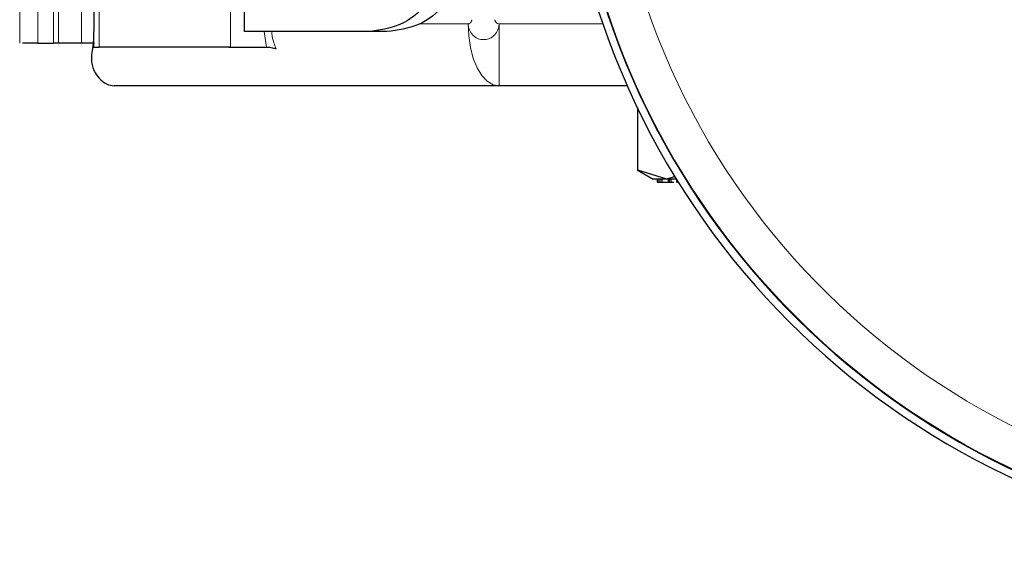
# Model space of a CAD drawing. Units: millimetres. Extents: x 0 to 210, y 0 to 297.
# Drawn here: x 49 to 53, y 113 to 114 of the extents above; entities that cross this region are included whole.
import ezdxf

# ---------------------------------------------------------------- set-up
doc = ezdxf.new("R2010")
doc.units = ezdxf.units.MM

msp = doc.modelspace()

# ---------------------------------------------------------------- linework, layer by layer
at = {"color": 8, "linetype": 'Continuous', "lineweight": 18}
for p, q in [((49.4376, 114.3479), (49.4376, 114.8479)), ((49.45364, 114.8479), (49.45364, 114.3479)), ((49.32895, 114.84032), (49.32895, 114.3479)), ((49.38699, 114.83738), (49.38699, 114.3479)), ((49.52733, 114.3479), (49.52733, 114.82512)), ((49.58422, 114.3354), (49.58422, 114.6104)), ((50.00795, 114.6104), (50.00795, 114.3354)), ((50.77461, 114.4104), (50.61682, 114.4104)), ((50.87461, 114.4104), (50.87461, 114.2104)), ((51.20943, 114.4104), (50.87461, 114.4104)), ((50.12473, 114.3354), (50.11665, 114.3854)), ((51.44986, 113.9004), (51.44986, 113.90485))]:
    msp.add_line(p, q, dxfattribs=at)
at = {"color": 7, "linetype": 'Continuous', "lineweight": 25}
for p, q in [((50.05382, 114.3854), (50.05382, 114.6054)), ((49.56744, 114.4104), (49.56676, 114.36024)), ((50.07186, 114.3854), (50.05382, 114.3854)), ((50.07274, 114.3854), (50.07186, 114.3854)), ((50.09291, 114.3854), (50.07274, 114.3854)), ((50.453, 114.3854), (50.09291, 114.3854)), ((50.51299, 114.3854), (50.453, 114.3854)), ((49.32895, 114.3479), (49.32819, 114.3479)), ((49.45364, 114.3479), (49.4376, 114.3479)), ((49.56676, 114.36024), (49.56254, 114.32946)), ((49.56676, 114.36024), (49.56588, 114.3354)), ((49.56588, 114.3354), (49.58422, 114.3354)), ((50.00294, 114.3354), (50.0157, 114.33508)), ((50.00795, 114.3354), (50.12473, 114.3354)), ((49.57606, 114.24599), (49.5845, 114.2354)), ((50.87461, 114.2104), (49.63313, 114.2104)), ((51.28825, 114.2104), (50.87461, 114.2104)), ((51.32057, 114.14053), (51.32057, 113.93944)), ((51.32038, 113.93955), (51.37122, 113.9102)), ((51.32057, 113.93944), (51.41439, 113.9104)), ((51.38594, 113.9004), (51.38594, 113.9104)), ((51.38594, 113.9004), (51.38766, 113.9004)), ((51.38766, 113.9004), (51.38766, 113.9104)), ((51.38766, 113.9004), (51.39417, 113.9004)), ((51.39417, 113.9004), (51.39417, 113.9104)), ((51.39417, 113.9004), (51.40003, 113.9004)), ((51.40003, 113.9104), (51.40003, 113.9004)), ((51.40003, 113.9004), (51.42124, 113.9004)), ((51.41439, 113.9104), (51.44133, 113.91874)), ((51.41441, 113.9104), (51.44739, 113.9104)), ((51.42124, 113.9004), (51.42124, 113.9104)), ((51.42124, 113.9004), (51.42388, 113.9004)), ((51.42388, 113.9004), (51.42388, 113.9104)), ((51.42388, 113.9004), (51.42974, 113.9004)), ((51.42974, 113.9004), (51.42974, 113.9104)), ((51.42974, 113.9004), (51.4387, 113.9004)), ((51.4473, 113.90899), (51.4473, 113.89907)), ((51.44986, 113.9004), (51.45263, 113.9004))]:
    msp.add_line(p, q, dxfattribs=at)
at = {"color": 8, "linetype": 'Continuous', "lineweight": 18, "flags": 128}
msp.add_lwpolyline([(50.87461, 114.2104), (50.8551, 114.21424), (50.83634, 114.22562), (50.81905, 114.2441), (50.80389, 114.26898), (50.79146, 114.29928), (50.78222, 114.33386), (50.77653, 114.37138), (50.77461, 114.4104)], dxfattribs=at)
at = {"color": 7, "linetype": 'Continuous', "lineweight": 25}
for radius, start, end in [(2.525, 106.09482, 343.90518), (2.5, 106.2602, 270)]:
    msp.add_arc((53.59585, 115.2354), radius, start, end, dxfattribs=at)
at = {"color": 8, "linetype": 'Continuous', "lineweight": 18}
for radius, start, end in [(2.49818, 106.27239, 343.72761), (2.37354, 107.15264, 270)]:
    msp.add_arc((53.59585, 115.2354), radius, start, end, dxfattribs=at)
at = {"color": 7, "linetype": 'Continuous', "lineweight": 25}
for points, knots in [([(50.7162, 114.6854), (50.71218, 114.64575), (50.70419, 114.56712), (50.64336, 114.4684), (50.55676, 114.39908), (50.48777, 114.38998), (50.453, 114.3854)], [0, 0, 0, 0, 0.2521032, 0.5000036, 0.747992, 1, 1, 1, 1]), ([(50.77619, 114.6854), (50.77216, 114.64575), (50.76418, 114.56712), (50.70335, 114.4684), (50.61674, 114.39908), (50.54776, 114.38998), (50.51299, 114.3854)], [0, 0, 0, 0, 0.2521032, 0.5000036, 0.747992, 1, 1, 1, 1]), ([(49.38699, 114.3479), (49.3811, 114.3479), (49.36932, 114.3479), (49.35293, 114.3479), (49.34183, 114.3479), (49.33844, 114.3479), (49.3377, 114.3479)], [0, 0, 0, 0, 0.3049281, 0.6098563, 0.9147844, 1, 1, 1, 1]), ([(49.56938, 114.3479), (49.56713, 114.3479), (49.5604, 114.3479), (49.55438, 114.3479), (49.55036, 114.3479)], [0, 0, 0, 0, 0.3333333, 1, 1, 1, 1]), ([(49.56254, 114.32946), (49.5606, 114.31545), (49.55671, 114.28739), (49.56703, 114.26016), (49.5747, 114.24811), (49.57606, 114.24599)], [0, 0, 0, 0, 0.4504998, 0.9028757, 1, 1, 1, 1]), ([(50.12473, 114.3354), (50.12682, 114.33534), (50.13127, 114.33523), (50.1391, 114.33431), (50.14649, 114.33282), (50.15199, 114.33131), (50.15462, 114.3304), (50.1555, 114.33009)], [0, 0, 0, 0, 0.2188836, 0.4661695, 0.7292593, 0.9089031, 1, 1, 1, 1]), ([(49.5845, 114.2354), (49.59223, 114.22816), (49.6077, 114.21367), (49.62465, 114.21149), (49.63313, 114.2104)], [0, 0, 0, 0, 0.5000008, 1, 1, 1, 1])]:
    msp.add_open_spline(points, degree=3, knots=knots, dxfattribs=at)
for points in [[(49.56395, 114.5304), (49.56496, 114.51202), (49.56697, 114.47527), (49.56728, 114.43202), (49.56744, 114.4104)], [(49.38699, 114.3479), (49.39585, 114.3479), (49.41358, 114.3479), (49.42959, 114.3479), (49.4376, 114.3479)], [(49.52733, 114.3479), (49.51768, 114.3479), (49.49839, 114.3479), (49.46856, 114.3479), (49.45364, 114.3479)], [(49.55036, 114.3479), (49.5457, 114.3479), (49.53638, 114.3479), (49.53035, 114.3479), (49.52733, 114.3479)], [(50.00795, 114.3354), (49.9872, 114.3354), (49.94569, 114.3354), (49.87503, 114.3354), (49.80395, 114.3354), (49.73629, 114.3354), (49.67661, 114.3354), (49.62924, 114.3354), (49.59566, 114.3354), (49.58803, 114.3354), (49.58422, 114.3354)], [(51.37087, 113.9104), (51.37278, 113.9104), (51.3766, 113.9104), (51.40181, 113.9104), (51.41441, 113.9104)]]:
    msp.add_open_spline(points, degree=3, dxfattribs=at)
at = {"color": 8, "linetype": 'Continuous', "lineweight": 18}
for points, knots in [([(50.77461, 114.4104), (50.77531, 114.41048), (50.77678, 114.41065), (50.77959, 114.4119), (50.78273, 114.41447), (50.78499, 114.41806), (50.78606, 114.42129), (50.78616, 114.42297), (50.78621, 114.42379)], [0, 0, 0, 0, 0.1192637, 0.2467114, 0.5020088, 0.7555331, 0.8804624, 1, 1, 1, 1]), ([(50.87461, 114.4104), (50.8746, 114.41039), (50.8746, 114.41036), (50.8746, 114.41024), (50.87459, 114.40979), (50.87454, 114.40811), (50.87403, 114.40156), (50.87077, 114.38891), (50.86206, 114.37577), (50.85129, 114.36704), (50.83959, 114.36118), (50.82454, 114.35844), (50.80951, 114.36118), (50.79782, 114.36704), (50.78707, 114.37577), (50.7784, 114.38891), (50.77516, 114.40156), (50.77467, 114.40811), (50.77462, 114.40979), (50.77461, 114.41023), (50.77461, 114.41035), (50.77461, 114.41038), (50.77461, 114.41039), (50.77461, 114.4104)], [0, 0, 0, 0, 0.0000756, 0.0006625, 0.0022856, 0.0084123, 0.0321676, 0.1251503, 0.2498424, 0.3222266, 0.3880835, 0.5000001, 0.6119212, 0.677777, 0.7501577, 0.8748498, 0.9678414, 0.9915945, 0.9977184, 0.9993396, 0.9997899, 0.999925, 1, 1, 1, 1]), ([(50.87461, 114.4104), (50.87378, 114.41048), (50.87208, 114.41065), (50.86884, 114.41191), (50.86522, 114.41447), (50.86261, 114.41806), (50.86139, 114.4213), (50.86127, 114.42298), (50.86121, 114.42379)], [0, 0, 0, 0, 0.1206097, 0.2467729, 0.5020726, 0.7555992, 0.8817871, 1, 1, 1, 1]), ([(50.1413, 114.3854), (50.1417, 114.38011), (50.14315, 114.36076), (50.1503, 114.343), (50.1555, 114.33009)], [0, 0, 0, 0, 0.2732043, 1, 1, 1, 1])]:
    msp.add_open_spline(points, degree=3, knots=knots, dxfattribs=at)

doc.saveas('drawing.dxf')
